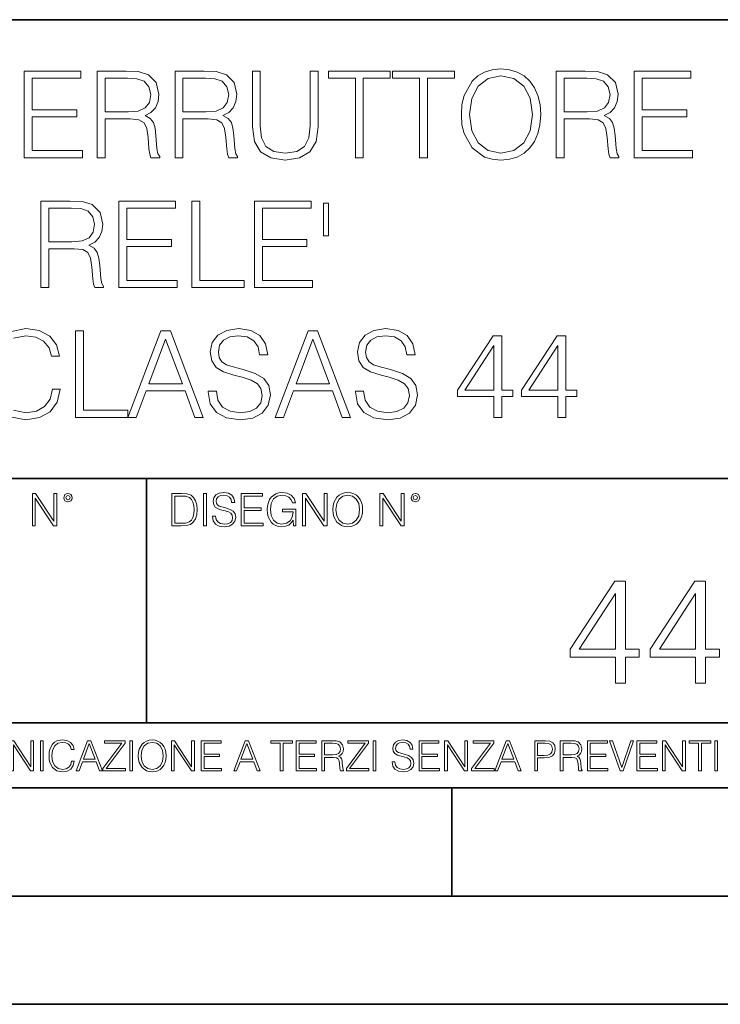
# Model space of a CAD drawing. Extents: x 0 to 420, y 0 to 297.
# Drawn here: x 342 to 374, y 0 to 46 of the extents above; entities that cross this region are included whole.
import ezdxf

# ---------------------------------------------------------------- set-up
doc = ezdxf.new("R2010")
doc.units = 0

msp = doc.modelspace()

# ---------------------------------------------------------------- linework, layer by layer
at = {"color": 7, "lineweight": 35}
for p, q in [((234.999802, 45.500252), (410, 45.500252)), ((254.999802, 24.300249), (410, 24.300249)), ((347.77301, 13.00025), (347.77301, 24.300249)), ((234.999802, 13.00025), (410, 13.00025)), ((25.000401, 9.99976), (410, 9.99976)), ((234.999802, 10.00025), (410, 10.00025)), ((361.875, 4.99976), (361.875, 9.99976)), ((267.5, 4.99976), (415, 4.99976)), ((0, 0), (420, 0)), ((0, 0), (420, 0))]:
    msp.add_line(p, q, dxfattribs=at)
at = {"color": 7, "lineweight": 18}
for points in [[(362.314484, 41.118176), (362.342285, 40.645294), (362.442413, 40.233612), (362.809601, 39.571583), (363.388184, 39.154335), (363.744232, 39.048634), (364.144775, 39.009689), (364.539795, 39.048634), (364.895844, 39.154335), (365.212952, 39.326797), (365.47998, 39.571583), (365.691376, 39.871998), (365.847168, 40.233612), (365.941742, 40.645294), (365.980682, 41.118176), (365.947296, 41.585491), (365.847168, 41.997173), (365.691376, 42.358788), (365.47998, 42.664768), (365.212952, 42.903988), (364.895844, 43.07645), (364.539795, 43.187717), (364.144775, 43.226658), (363.744232, 43.187717), (363.388184, 43.07645), (363.07663, 42.903988), (362.809601, 42.664768), (362.442413, 41.997173), (362.342285, 41.579926)], [(342.125305, 39.120956), (344.812378, 39.120956), (344.812378, 39.449188), (342.492493, 39.449188), (342.492493, 41.012474), (344.550903, 41.012474), (344.550903, 41.340706), (342.492493, 41.340706), (342.492493, 42.792725), (344.745605, 42.792725), (344.745605, 43.120956), (342.125305, 43.120956)], [(345.491089, 39.120956), (345.858276, 39.120956), (345.858276, 40.912334), (347.02655, 40.912334), (347.42157, 40.87339), (347.660767, 40.739872), (347.783173, 40.478397), (347.84436, 40.06115), (347.888885, 39.532639), (347.922241, 39.282291), (347.977875, 39.120956), (348.384003, 39.120956), (348.384003, 39.17659), (348.300568, 39.304546), (348.256042, 39.543766), (348.205994, 40.1446), (348.167053, 40.483959), (348.094727, 40.745434), (347.950073, 40.940151), (347.705292, 41.073669), (347.977875, 41.218315), (348.183716, 41.429718), (348.306122, 41.713448), (348.350616, 42.058369), (348.222656, 42.592445), (347.861053, 42.959621), (347.393738, 43.098701), (346.826294, 43.120956), (345.491089, 43.120956)], [(345.858276, 41.240566), (345.858276, 42.792725), (346.898621, 42.792725), (347.33255, 42.77047), (347.671906, 42.653641), (347.888885, 42.397728), (347.972321, 42.047241), (347.905579, 41.674503), (347.7164, 41.424156), (347.388184, 41.27951), (346.920868, 41.240566)], [(349.090546, 39.120956), (349.457733, 39.120956), (349.457733, 40.912334), (350.626007, 40.912334), (351.020996, 40.87339), (351.260223, 40.739872), (351.382629, 40.478397), (351.443817, 40.06115), (351.488312, 39.532639), (351.521698, 39.282291), (351.577332, 39.120956), (351.983459, 39.120956), (351.983459, 39.17659), (351.899994, 39.304546), (351.855499, 39.543766), (351.80542, 40.1446), (351.766479, 40.483959), (351.694153, 40.745434), (351.5495, 40.940151), (351.304718, 41.073669), (351.577332, 41.218315), (351.783173, 41.429718), (351.905579, 41.713448), (351.950073, 42.058369), (351.822113, 42.592445), (351.46051, 42.959621), (350.993195, 43.098701), (350.42572, 43.120956), (349.090546, 43.120956)], [(349.457733, 41.240566), (349.457733, 42.792725), (350.498047, 42.792725), (350.932007, 42.77047), (351.271362, 42.653641), (351.488312, 42.397728), (351.571777, 42.047241), (351.505005, 41.674503), (351.315857, 41.424156), (350.98761, 41.27951), (350.520294, 41.240566)], [(352.66217, 43.120956), (352.66217, 40.55072), (352.756744, 39.877563), (353.040466, 39.393559), (353.513367, 39.109829), (354.180939, 39.009689), (354.842987, 39.109829), (355.315857, 39.393559), (355.605164, 39.877563), (355.705292, 40.55072), (355.705292, 43.120956), (355.338104, 43.120956), (355.338104, 40.600788), (355.271362, 40.038898), (355.065521, 39.643906), (354.709473, 39.410248), (354.180939, 39.337925), (353.646881, 39.410248), (353.290833, 39.643906), (353.090546, 40.038898), (353.029358, 40.600788), (353.029358, 43.120956)], [(357.418793, 39.120956), (357.78595, 39.120956), (357.78595, 42.792725), (359.032135, 42.792725), (359.032135, 43.120956), (356.172607, 43.120956), (356.172607, 42.792725), (357.418793, 42.792725)], [(360.378448, 39.120956), (360.745636, 39.120956), (360.745636, 42.792725), (361.991791, 42.792725), (361.991791, 43.120956), (359.132263, 43.120956), (359.132263, 42.792725), (360.378448, 42.792725)], [(362.69278, 41.118176), (362.798462, 41.863655), (363.093323, 42.425545), (363.555084, 42.776031), (364.144775, 42.898426), (364.740051, 42.776031), (365.196259, 42.425545), (365.496674, 41.869217), (365.602356, 41.118176), (365.496674, 40.361568), (365.196259, 39.805241), (364.740051, 39.454754), (364.144775, 39.337925), (363.54953, 39.454754), (363.093323, 39.805241), (362.792908, 40.361568)], [(366.698334, 39.120956), (367.065521, 39.120956), (367.065521, 40.912334), (368.233795, 40.912334), (368.628784, 40.87339), (368.868011, 40.739872), (368.990417, 40.478397), (369.051605, 40.06115), (369.0961, 39.532639), (369.129486, 39.282291), (369.18512, 39.120956), (369.591248, 39.120956), (369.591248, 39.17659), (369.507782, 39.304546), (369.463287, 39.543766), (369.413208, 40.1446), (369.374268, 40.483959), (369.301941, 40.745434), (369.157318, 40.940151), (368.912537, 41.073669), (369.18512, 41.218315), (369.390961, 41.429718), (369.513367, 41.713448), (369.557861, 42.058369), (369.429901, 42.592445), (369.068298, 42.959621), (368.600983, 43.098701), (368.033508, 43.120956), (366.698334, 43.120956)], [(367.065521, 41.240566), (367.065521, 42.792725), (368.105835, 42.792725), (368.539795, 42.77047), (368.87915, 42.653641), (369.0961, 42.397728), (369.179565, 42.047241), (369.112793, 41.674503), (368.923645, 41.424156), (368.595398, 41.27951), (368.128113, 41.240566)], [(370.297791, 39.120956), (372.984833, 39.120956), (372.984833, 39.449188), (370.664948, 39.449188), (370.664948, 41.012474), (372.723358, 41.012474), (372.723358, 41.340706), (370.664948, 41.340706), (370.664948, 42.792725), (372.918091, 42.792725), (372.918091, 43.120956), (370.297791, 43.120956)], [(342.89859, 33.120956), (343.265778, 33.120956), (343.265778, 34.912334), (344.434082, 34.912334), (344.829071, 34.87339), (345.068298, 34.739872), (345.190674, 34.478397), (345.251862, 34.06115), (345.296387, 33.532639), (345.329773, 33.282291), (345.385376, 33.120956), (345.791504, 33.120956), (345.791504, 33.17659), (345.708069, 33.304546), (345.663544, 33.543766), (345.613495, 34.1446), (345.574554, 34.483959), (345.502228, 34.745434), (345.357574, 34.940151), (345.112793, 35.073669), (345.385376, 35.218315), (345.591248, 35.429718), (345.713623, 35.713448), (345.758118, 36.058369), (345.630188, 36.592445), (345.268555, 36.959621), (344.801239, 37.098701), (344.233795, 37.120956), (342.89859, 37.120956)], [(346.498047, 33.120956), (349.18512, 33.120956), (349.18512, 33.449188), (346.865234, 33.449188), (346.865234, 35.012474), (348.923645, 35.012474), (348.923645, 35.340706), (346.865234, 35.340706), (346.865234, 36.792725), (349.118347, 36.792725), (349.118347, 37.120956), (346.498047, 37.120956)], [(349.863831, 33.120956), (352.283875, 33.120956), (352.283875, 33.449188), (350.231018, 33.449188), (350.231018, 37.120956), (349.863831, 37.120956)], [(352.756744, 33.120956), (355.443817, 33.120956), (355.443817, 33.449188), (353.123901, 33.449188), (353.123901, 35.012474), (355.182343, 35.012474), (355.182343, 35.340706), (353.123901, 35.340706), (353.123901, 36.792725), (355.377045, 36.792725), (355.377045, 37.120956), (352.756744, 37.120956)], [(356.183716, 37.015255), (355.950073, 37.015255), (355.950073, 35.513168), (356.183716, 35.513168)], [(343.265778, 35.240566), (343.265778, 36.792725), (344.306122, 36.792725), (344.740051, 36.77047), (345.079407, 36.653641), (345.296387, 36.397728), (345.379822, 36.047241), (345.31308, 35.674503), (345.123901, 35.424156), (344.795685, 35.27951), (344.328369, 35.240566)], [(344.498047, 27.120956), (346.91806, 27.120956), (346.91806, 27.44919), (344.865234, 27.44919), (344.865234, 31.120956), (344.498047, 31.120956)], [(346.91806, 27.120956), (347.301941, 27.120956), (347.758118, 28.344879), (349.560638, 28.344879), (350.011261, 27.120956), (350.395111, 27.120956), (348.876343, 31.120956), (348.436859, 31.120956)], [(350.62323, 28.333752), (350.62323, 28.305935), (350.717804, 27.749607), (351.00708, 27.343487), (351.474396, 27.098703), (352.114166, 27.009691), (352.687195, 27.09314), (353.121124, 27.321234), (353.393738, 27.682848), (353.493866, 28.166853), (353.415985, 28.595226), (353.187897, 28.917896), (352.798462, 29.157118), (352.236572, 29.340706), (351.769257, 29.457535), (351.463287, 29.557674), (351.257446, 29.696756), (351.13504, 29.885908), (351.0961, 30.141819), (351.151733, 30.458925), (351.329773, 30.698147), (351.619049, 30.842793), (352.014038, 30.898426), (352.42572, 30.837229), (352.737274, 30.664768), (352.926422, 30.386602), (352.998749, 30.008301), (353.377045, 30.008301), (353.276917, 30.520123), (353.009857, 30.903988), (352.592621, 31.143209), (352.030731, 31.226658), (351.47998, 31.143209), (351.068298, 30.926241), (350.806824, 30.586882), (350.717804, 30.152945), (350.784546, 29.730137), (350.984833, 29.435282), (351.324188, 29.223877), (351.808197, 29.068106), (352.186493, 28.97353), (352.60376, 28.840012), (352.893036, 28.678675), (353.059937, 28.450581), (353.11557, 28.127911), (353.048798, 27.799677), (352.854095, 27.54933), (352.542542, 27.387995), (352.119751, 27.337925), (351.641296, 27.404684), (351.290802, 27.5994), (351.073853, 27.910942), (351.001526, 28.333752)], [(353.7164, 27.120956), (354.100281, 27.120956), (354.556458, 28.344879), (356.358948, 28.344879), (356.809601, 27.120956), (357.193451, 27.120956), (355.674683, 31.120956), (355.235168, 31.120956)], [(357.421539, 28.333752), (357.421539, 28.305935), (357.516113, 27.749607), (357.80542, 27.343487), (358.272736, 27.098703), (358.912506, 27.009691), (359.485535, 27.09314), (359.919464, 27.321234), (360.192078, 27.682848), (360.292206, 28.166853), (360.214325, 28.595226), (359.986237, 28.917896), (359.596802, 29.157118), (359.034912, 29.340706), (358.567596, 29.457535), (358.261597, 29.557674), (358.055756, 29.696756), (357.93338, 29.885908), (357.89444, 30.141819), (357.950073, 30.458925), (358.128082, 30.698147), (358.417389, 30.842793), (358.812378, 30.898426), (359.22406, 30.837229), (359.535583, 30.664768), (359.724762, 30.386602), (359.797058, 30.008301), (360.175385, 30.008301), (360.075226, 30.520123), (359.808197, 30.903988), (359.390961, 31.143209), (358.829071, 31.226658), (358.27829, 31.143209), (357.866608, 30.926241), (357.605133, 30.586882), (357.516113, 30.152945), (357.582886, 29.730137), (357.783173, 29.435282), (358.122528, 29.223877), (358.606537, 29.068106), (358.984833, 28.97353), (359.402069, 28.840012), (359.691376, 28.678675), (359.858276, 28.450581), (359.91391, 28.127911), (359.847137, 27.799677), (359.652435, 27.54933), (359.340881, 27.387995), (358.918091, 27.337925), (358.439636, 27.404684), (358.089142, 27.5994), (357.872192, 27.910942), (357.799866, 28.333752)], [(347.880524, 28.673113), (348.653809, 30.731527), (349.432678, 28.673113)], [(354.678864, 28.673113), (355.452148, 30.731527), (356.231018, 28.673113)], [(363.813751, 27.120956), (364.180939, 27.120956), (364.180939, 28.083405), (364.692749, 28.083405), (364.692749, 28.378258), (364.180939, 28.378258), (364.180939, 30.898426), (363.78595, 30.898426), (362.139221, 28.378258), (362.139221, 28.083405), (363.813751, 28.083405)], [(366.773438, 27.120956), (367.140594, 27.120956), (367.140594, 28.083405), (367.652435, 28.083405), (367.652435, 28.378258), (367.140594, 28.378258), (367.140594, 30.898426), (366.745605, 30.898426), (365.098877, 28.378258), (365.098877, 28.083405), (366.773438, 28.083405)], [(363.813751, 28.378258), (362.473022, 28.378258), (363.813751, 30.436672)], [(366.773438, 28.378258), (365.432678, 28.378258), (366.773438, 30.436672)], [(342.50119, 22.109638), (342.638855, 22.109638), (342.638855, 23.396843), (343.481689, 22.109638), (343.634003, 22.109638), (343.634003, 23.609638), (343.496307, 23.609638), (343.496307, 22.322433), (342.653473, 23.609638), (342.50119, 23.609638)], [(343.949036, 23.411446), (343.963623, 23.334255), (344.005341, 23.271669), (344.145142, 23.21534), (344.284912, 23.271669), (344.32663, 23.334255), (344.343323, 23.411446), (344.32663, 23.486551), (344.284912, 23.551224), (344.220215, 23.592949), (344.145142, 23.609638), (344.067932, 23.592949), (344.005341, 23.551224)], [(344.044983, 23.413532), (344.074188, 23.484465), (344.145142, 23.515759), (344.213959, 23.484465), (344.24527, 23.413532), (344.216064, 23.3426), (344.145142, 23.313393), (344.072113, 23.340515)], [(349.29248, 23.609638), (348.939911, 23.609638), (348.939911, 22.109638), (349.352997, 22.109638), (349.607513, 22.12007), (349.801514, 22.174311), (349.935028, 22.278624), (350.035187, 22.428831), (350.095673, 22.62285), (350.116547, 22.862768), (350.095673, 23.085995), (350.041443, 23.271669), (349.951721, 23.41979), (349.832825, 23.528275), (349.634613, 23.59712), (349.394714, 23.609638)], [(349.077606, 22.232725), (349.077606, 23.486551), (349.352997, 23.486551), (349.582458, 23.47612), (349.757721, 23.41979), (349.851593, 23.330084), (349.918365, 23.206995), (349.960083, 23.050528), (349.97467, 22.858595), (349.960083, 22.658318), (349.918365, 22.497677), (349.847412, 22.37459), (349.747284, 22.289055), (349.584564, 22.24107), (349.367584, 22.232725)], [(350.404449, 22.109638), (350.542145, 22.109638), (350.542145, 23.609638), (350.404449, 23.609638)], [(350.81543, 22.564436), (350.81543, 22.554005), (350.850891, 22.345383), (350.959381, 22.193087), (351.134613, 22.101294), (351.374542, 22.067913), (351.589417, 22.099207), (351.752136, 22.184742), (351.85437, 22.320347), (351.891937, 22.50185), (351.862732, 22.662489), (351.777191, 22.783491), (351.631134, 22.873199), (351.420441, 22.942045), (351.245209, 22.985855), (351.130463, 23.023407), (351.053253, 23.075563), (351.007355, 23.146496), (350.992767, 23.242462), (351.013611, 23.361376), (351.080383, 23.451084), (351.188873, 23.505327), (351.336975, 23.52619), (351.491364, 23.503241), (351.608185, 23.438568), (351.679138, 23.334255), (351.706238, 23.192392), (351.848114, 23.192392), (351.810577, 23.384325), (351.710419, 23.528275), (351.553955, 23.617983), (351.343262, 23.649277), (351.136719, 23.617983), (350.98233, 23.536619), (350.884277, 23.409361), (350.850891, 23.246634), (350.875946, 23.088081), (350.95105, 22.97751), (351.078308, 22.898233), (351.259796, 22.839819), (351.401672, 22.804354), (351.558136, 22.754284), (351.666626, 22.693783), (351.729187, 22.608248), (351.750061, 22.487246), (351.725037, 22.364159), (351.652008, 22.270279), (351.535187, 22.209778), (351.376617, 22.191002), (351.197205, 22.216036), (351.065765, 22.289055), (350.984406, 22.405884), (350.957306, 22.564436)], [(352.15271, 22.109638), (353.160339, 22.109638), (353.160339, 22.232725), (352.290405, 22.232725), (352.290405, 22.818956), (353.062286, 22.818956), (353.062286, 22.942045), (352.290405, 22.942045), (352.290405, 23.486551), (353.135315, 23.486551), (353.135315, 23.609638), (352.15271, 23.609638)], [(354.562286, 22.109638), (354.672882, 22.109638), (354.672882, 22.879457), (354.046997, 22.879457), (354.046997, 22.756371), (354.541443, 22.756371), (354.541443, 22.750111), (354.505981, 22.512281), (354.401672, 22.337038), (354.236847, 22.228554), (354.017792, 22.191002), (353.800812, 22.236898), (353.636017, 22.370417), (353.529602, 22.583212), (353.494141, 22.864853), (353.529602, 23.148581), (353.636017, 23.355118), (353.804993, 23.482378), (354.034485, 23.52619), (354.209717, 23.501154), (354.353668, 23.430222), (354.455902, 23.319653), (354.512238, 23.173616), (354.654083, 23.173616), (354.587341, 23.371807), (354.457977, 23.522017), (354.270233, 23.615896), (354.03241, 23.649277), (353.884277, 23.634672), (353.750763, 23.595034), (353.537964, 23.440653), (353.458679, 23.327997), (353.400269, 23.194479), (353.362732, 23.038012), (353.352295, 22.862768), (353.362732, 22.685438), (353.398193, 22.528971), (353.531708, 22.278624), (353.627655, 22.186829), (353.744507, 22.122156), (353.875916, 22.082518), (354.024048, 22.067913), (354.193024, 22.090862), (354.341156, 22.149277), (354.460083, 22.245243), (354.547699, 22.37459)], [(354.977448, 22.109638), (355.115143, 22.109638), (355.115143, 23.396843), (355.957977, 22.109638), (356.110291, 22.109638), (356.110291, 23.609638), (355.972595, 23.609638), (355.972595, 22.322433), (355.129761, 23.609638), (354.977448, 23.609638)], [(356.3815, 22.858595), (356.391937, 22.681265), (356.429474, 22.526884), (356.567169, 22.278624), (356.784149, 22.122156), (356.917664, 22.082518), (357.067871, 22.067913), (357.215973, 22.082518), (357.349518, 22.122156), (357.468414, 22.186829), (357.568573, 22.278624), (357.647827, 22.391279), (357.706238, 22.526884), (357.74173, 22.681265), (357.756317, 22.858595), (357.743805, 23.033838), (357.706238, 23.188219), (357.647827, 23.323824), (357.568573, 23.438568), (357.468414, 23.528275), (357.349518, 23.592949), (357.215973, 23.634672), (357.067871, 23.649277), (356.917664, 23.634672), (356.784149, 23.592949), (356.667297, 23.528275), (356.567169, 23.438568), (356.429474, 23.188219), (356.391937, 23.031752)], [(356.523346, 22.858595), (356.562988, 23.138149), (356.673553, 23.34886), (356.84671, 23.480291), (357.067871, 23.52619), (357.291077, 23.480291), (357.462158, 23.34886), (357.574829, 23.140236), (357.614441, 22.858595), (357.574829, 22.574867), (357.462158, 22.366245), (357.291077, 22.234812), (357.067871, 22.191002), (356.844635, 22.234812), (356.673553, 22.366245), (356.560913, 22.574867)], [(358.546997, 22.109638), (358.684692, 22.109638), (358.684692, 23.396843), (359.527527, 22.109638), (359.67981, 22.109638), (359.67981, 23.609638), (359.542145, 23.609638), (359.542145, 22.322433), (358.69931, 23.609638), (358.546997, 23.609638)], [(359.994843, 23.411446), (360.00946, 23.334255), (360.051178, 23.271669), (360.190948, 23.21534), (360.330719, 23.271669), (360.372467, 23.334255), (360.38913, 23.411446), (360.372467, 23.486551), (360.330719, 23.551224), (360.266052, 23.592949), (360.190948, 23.609638), (360.11377, 23.592949), (360.051178, 23.551224)], [(360.09082, 23.413532), (360.120026, 23.484465), (360.190948, 23.515759), (360.259796, 23.484465), (360.291077, 23.413532), (360.261871, 23.3426), (360.190948, 23.313393), (360.11792, 23.340515)], [(369.433868, 14.838285), (369.892822, 14.838285), (369.892822, 16.041346), (370.532623, 16.041346), (370.532623, 16.409912), (369.892822, 16.409912), (369.892822, 19.560122), (369.399078, 19.560122), (367.340668, 16.409912), (367.340668, 16.041346), (369.433868, 16.041346)], [(373.133453, 14.838285), (373.592407, 14.838285), (373.592407, 16.041346), (374.232178, 16.041346), (374.232178, 16.409912), (373.592407, 16.409912), (373.592407, 19.560122), (373.098663, 19.560122), (371.040253, 16.409912), (371.040253, 16.041346), (373.133453, 16.041346)], [(369.433868, 16.409912), (367.757935, 16.409912), (369.433868, 18.982931)], [(373.133453, 16.409912), (371.45752, 16.409912), (373.133453, 18.982931)], [(341.5, 10.781829), (341.62854, 10.781829), (341.62854, 11.98322), (342.415161, 10.781829), (342.557312, 10.781829), (342.557312, 12.181828), (342.428802, 12.181828), (342.428802, 10.980438), (341.642151, 12.181828), (341.5, 12.181828)], [(342.880554, 10.781829), (343.009064, 10.781829), (343.009064, 12.181828), (342.880554, 12.181828)], [(344.31366, 11.239408), (344.274689, 11.077795), (344.187073, 10.957072), (344.05661, 10.88308), (343.88916, 10.857768), (343.686646, 10.898658), (343.53479, 11.019381), (343.437439, 11.21799), (343.404327, 11.486697), (343.437439, 11.751509), (343.532837, 11.944277), (343.68277, 12.063053), (343.885254, 12.103943), (344.044922, 12.080577), (344.171509, 12.014374), (344.259125, 11.909228), (344.300018, 11.772927), (344.426575, 11.772927), (344.379852, 11.955959), (344.26886, 12.096154), (344.10141, 12.185723), (343.885254, 12.218824), (343.632141, 12.168199), (343.526978, 12.107838), (343.437439, 12.02411), (343.314758, 11.794346), (343.281647, 11.64831), (343.271912, 11.48475), (343.281647, 11.317295), (343.314758, 11.171259), (343.435486, 10.937601), (343.628235, 10.791565), (343.881378, 10.742886), (344.105286, 10.777935), (344.276642, 10.873344), (344.389587, 11.029117), (344.440216, 11.239408)], [(344.521973, 10.781829), (344.656342, 10.781829), (344.81601, 11.210201), (345.446899, 11.210201), (345.604614, 10.781829), (345.738953, 10.781829), (345.207397, 12.181828), (345.053558, 12.181828)], [(344.858826, 11.325084), (345.129517, 12.045528), (345.4021, 11.325084)], [(345.764282, 10.781829), (346.804047, 10.781829), (346.804047, 10.89671), (345.916138, 10.89671), (346.790405, 12.070842), (346.790405, 12.181828), (345.830475, 12.181828), (345.830475, 12.066947), (346.630737, 12.066947), (345.764282, 10.900605)], [(347.004578, 10.781829), (347.133118, 10.781829), (347.133118, 12.181828), (347.004578, 12.181828)], [(347.395966, 11.480855), (347.405701, 11.315348), (347.440765, 11.171259), (347.569275, 10.939548), (347.771759, 10.793511), (347.896393, 10.756516), (348.036591, 10.742886), (348.174835, 10.756516), (348.299438, 10.793511), (348.410431, 10.853873), (348.503906, 10.939548), (348.577881, 11.044694), (348.632416, 11.171259), (348.665527, 11.315348), (348.679138, 11.480855), (348.66745, 11.644416), (348.632416, 11.788505), (348.577881, 11.91507), (348.503906, 12.022162), (348.410431, 12.10589), (348.299438, 12.166252), (348.174835, 12.205194), (348.036591, 12.218824), (347.896393, 12.205194), (347.771759, 12.166252), (347.66272, 12.10589), (347.569275, 12.022162), (347.440765, 11.788505), (347.405701, 11.642468)], [(347.528381, 11.480855), (347.565369, 11.741774), (347.668579, 11.938436), (347.8302, 12.061106), (348.036591, 12.103943), (348.244934, 12.061106), (348.404602, 11.938436), (348.509735, 11.74372), (348.546753, 11.480855), (348.509735, 11.216043), (348.404602, 11.021328), (348.244934, 10.898658), (348.036591, 10.857768), (347.828247, 10.898658), (347.668579, 11.021328), (347.563416, 11.216043)], [(348.930328, 10.781829), (349.058838, 10.781829), (349.058838, 11.98322), (349.84549, 10.781829), (349.98761, 10.781829), (349.98761, 12.181828), (349.859131, 12.181828), (349.859131, 10.980438), (349.072449, 12.181828), (348.930328, 12.181828)], [(350.301117, 10.781829), (351.241577, 10.781829), (351.241577, 10.89671), (350.429626, 10.89671), (350.429626, 11.443859), (351.150085, 11.443859), (351.150085, 11.558742), (350.429626, 11.558742), (350.429626, 12.066947), (351.218231, 12.066947), (351.218231, 12.181828), (350.301117, 12.181828)], [(351.800415, 10.781829), (351.934784, 10.781829), (352.094452, 11.210201), (352.725311, 11.210201), (352.883026, 10.781829), (353.017395, 10.781829), (352.485809, 12.181828), (352.332001, 12.181828)], [(352.137268, 11.325084), (352.407928, 12.045528), (352.680542, 11.325084)], [(353.950073, 10.781829), (354.078583, 10.781829), (354.078583, 12.066947), (354.51474, 12.066947), (354.51474, 12.181828), (353.513916, 12.181828), (353.513916, 12.066947), (353.950073, 12.066947)], [(354.688049, 10.781829), (355.62851, 10.781829), (355.62851, 10.89671), (354.816559, 10.89671), (354.816559, 11.443859), (355.536987, 11.443859), (355.536987, 11.558742), (354.816559, 11.558742), (354.816559, 12.066947), (355.605133, 12.066947), (355.605133, 12.181828), (354.688049, 12.181828)], [(355.866058, 10.781829), (355.994568, 10.781829), (355.994568, 11.408811), (356.403473, 11.408811), (356.541718, 11.395181), (356.625458, 11.348449), (356.668274, 11.256933), (356.689697, 11.110897), (356.705292, 10.925918), (356.71698, 10.838296), (356.73645, 10.781829), (356.878571, 10.781829), (356.878571, 10.8013), (356.849365, 10.846085), (356.833801, 10.929812), (356.816284, 11.140104), (356.802643, 11.258881), (356.777344, 11.350396), (356.726685, 11.418547), (356.641022, 11.465278), (356.73645, 11.515904), (356.808472, 11.589895), (356.851318, 11.6892), (356.866882, 11.809923), (356.822113, 11.99685), (356.695557, 12.125361), (356.531982, 12.17404), (356.333374, 12.181828), (355.866058, 12.181828)], [(355.994568, 11.523693), (355.994568, 12.066947), (356.358704, 12.066947), (356.510559, 12.059158), (356.629333, 12.018269), (356.705292, 11.928699), (356.734497, 11.806029), (356.711121, 11.67557), (356.644928, 11.587949), (356.530029, 11.537323), (356.366486, 11.523693)], [(357.003204, 10.781829), (358.042969, 10.781829), (358.042969, 10.89671), (357.15509, 10.89671), (358.029358, 12.070842), (358.029358, 12.181828), (357.069397, 12.181828), (357.069397, 12.066947), (357.86969, 12.066947), (357.003204, 10.900605)], [(358.24353, 10.781829), (358.37204, 10.781829), (358.37204, 12.181828), (358.24353, 12.181828)], [(359.113892, 11.206307), (359.113892, 11.196571), (359.147003, 11.001857), (359.24826, 10.859715), (359.411804, 10.77404), (359.635742, 10.742886), (359.836304, 10.772093), (359.988159, 10.851926), (360.083588, 10.978491), (360.118622, 11.147893), (360.09137, 11.297823), (360.011536, 11.410758), (359.875244, 11.494485), (359.678589, 11.558742), (359.515015, 11.599631), (359.407898, 11.63468), (359.335876, 11.683359), (359.29303, 11.749562), (359.279419, 11.83913), (359.298889, 11.950118), (359.361176, 12.033846), (359.462433, 12.084472), (359.600677, 12.103943), (359.744781, 12.082524), (359.853821, 12.022162), (359.920013, 11.924806), (359.945312, 11.792399), (360.077728, 11.792399), (360.042694, 11.971537), (359.949219, 12.10589), (359.803192, 12.189617), (359.606537, 12.218824), (359.413757, 12.189617), (359.269653, 12.113679), (359.178162, 11.994903), (359.147003, 11.843025), (359.170349, 11.695042), (359.240479, 11.591843), (359.359253, 11.517851), (359.528625, 11.463331), (359.661041, 11.430229), (359.807068, 11.383498), (359.908325, 11.32703), (359.966736, 11.247197), (359.986206, 11.134263), (359.96286, 11.019381), (359.894714, 10.931759), (359.785675, 10.875292), (359.637695, 10.857768), (359.470215, 10.881133), (359.347565, 10.949284), (359.271606, 11.058324), (359.246307, 11.206307)], [(360.362, 10.781829), (361.30249, 10.781829), (361.30249, 10.89671), (360.49054, 10.89671), (360.49054, 11.443859), (361.210968, 11.443859), (361.210968, 11.558742), (360.49054, 11.558742), (360.49054, 12.066947), (361.279114, 12.066947), (361.279114, 12.181828), (360.362, 12.181828)], [(361.540039, 10.781829), (361.668549, 10.781829), (361.668549, 11.98322), (362.4552, 10.781829), (362.597351, 10.781829), (362.597351, 12.181828), (362.468842, 12.181828), (362.468842, 10.980438), (361.68219, 12.181828), (361.540039, 12.181828)], [(362.788177, 10.781829), (363.827942, 10.781829), (363.827942, 10.89671), (362.940063, 10.89671), (363.814331, 12.070842), (363.814331, 12.181828), (362.85437, 12.181828), (362.85437, 12.066947), (363.654663, 12.066947), (362.788177, 10.900605)], [(363.853271, 10.781829), (363.98761, 10.781829), (364.147278, 11.210201), (364.778137, 11.210201), (364.935852, 10.781829), (365.070221, 10.781829), (364.538635, 12.181828), (364.384827, 12.181828)], [(364.190125, 11.325084), (364.460754, 12.045528), (364.733368, 11.325084)], [(365.704987, 10.781829), (365.833496, 10.781829), (365.833496, 11.389339), (366.131409, 11.389339), (366.359253, 11.412705), (366.522797, 11.486697), (366.620148, 11.611315), (366.653259, 11.788505), (366.624023, 11.959854), (366.536438, 12.082524), (366.394287, 12.156516), (366.193726, 12.181828), (365.704987, 12.181828)], [(365.833496, 11.504221), (365.833496, 12.066947), (366.187866, 12.066947), (366.335876, 12.049423), (366.439087, 11.998796), (366.49942, 11.913122), (366.520844, 11.790452), (366.495544, 11.656098), (366.425415, 11.568477), (366.304718, 11.517851), (366.133362, 11.504221)], [(366.881073, 10.781829), (367.009583, 10.781829), (367.009583, 11.408811), (367.418488, 11.408811), (367.556732, 11.395181), (367.640442, 11.348449), (367.683289, 11.256933), (367.704712, 11.110897), (367.720276, 10.925918), (367.731995, 10.838296), (367.751465, 10.781829), (367.893585, 10.781829), (367.893585, 10.8013), (367.86438, 10.846085), (367.848816, 10.929812), (367.831299, 11.140104), (367.817627, 11.258881), (367.792328, 11.350396), (367.741699, 11.418547), (367.656036, 11.465278), (367.751465, 11.515904), (367.823486, 11.589895), (367.866333, 11.6892), (367.881897, 11.809923), (367.837097, 11.99685), (367.710571, 12.125361), (367.546997, 12.17404), (367.348389, 12.181828), (366.881073, 12.181828)], [(367.009583, 11.523693), (367.009583, 12.066947), (367.373718, 12.066947), (367.525574, 12.059158), (367.644348, 12.018269), (367.720276, 11.928699), (367.749512, 11.806029), (367.726135, 11.67557), (367.659912, 11.587949), (367.545044, 11.537323), (367.38147, 11.523693)], [(368.140869, 10.781829), (369.08136, 10.781829), (369.08136, 10.89671), (368.269409, 10.89671), (368.269409, 11.443859), (368.989838, 11.443859), (368.989838, 11.558742), (368.269409, 11.558742), (368.269409, 12.066947), (369.057983, 12.066947), (369.057983, 12.181828), (368.140869, 12.181828)], [(369.647949, 10.781829), (369.786224, 10.781829), (370.271057, 12.181828), (370.140594, 12.181828), (369.718079, 10.94539), (369.295532, 12.181828), (369.161194, 12.181828)], [(370.424896, 10.781829), (371.365356, 10.781829), (371.365356, 10.89671), (370.553406, 10.89671), (370.553406, 11.443859), (371.273865, 11.443859), (371.273865, 11.558742), (370.553406, 11.558742), (370.553406, 12.066947), (371.34198, 12.066947), (371.34198, 12.181828), (370.424896, 12.181828)], [(371.602905, 10.781829), (371.731445, 10.781829), (371.731445, 11.98322), (372.518066, 10.781829), (372.660217, 10.781829), (372.660217, 12.181828), (372.531708, 12.181828), (372.531708, 10.980438), (371.745056, 12.181828), (371.602905, 12.181828)], [(373.271606, 10.781829), (373.400146, 10.781829), (373.400146, 12.066947), (373.836304, 12.066947), (373.836304, 12.181828), (372.835449, 12.181828), (372.835449, 12.066947), (373.271606, 12.066947)], [(374.019348, 10.781829), (374.147827, 10.781829), (374.147827, 12.181828), (374.019348, 12.181828)]]:
    msp.add_lwpolyline(points, close=True, dxfattribs=at)
for points in [[(341.62738, 30.781597), (342.205963, 30.898426), (342.66217, 30.831665), (343.023773, 30.642513), (343.274109, 30.342096), (343.390961, 29.952667), (343.752563, 29.952667), (343.619049, 30.475616), (343.301941, 30.876171), (342.823486, 31.132084), (342.205963, 31.226658), (341.482758, 31.082014)], [(341.471619, 27.148773), (342.194855, 27.009691), (342.834625, 27.109829), (343.324188, 27.382431), (343.646851, 27.827494), (343.791504, 28.428328), (343.429901, 28.428328), (343.318634, 27.966576), (343.068298, 27.621653), (342.695557, 27.410248), (342.217102, 27.337925), (341.638519, 27.454754)]]:
    msp.add_lwpolyline(points, dxfattribs=at)

doc.saveas('drawing.dxf')
